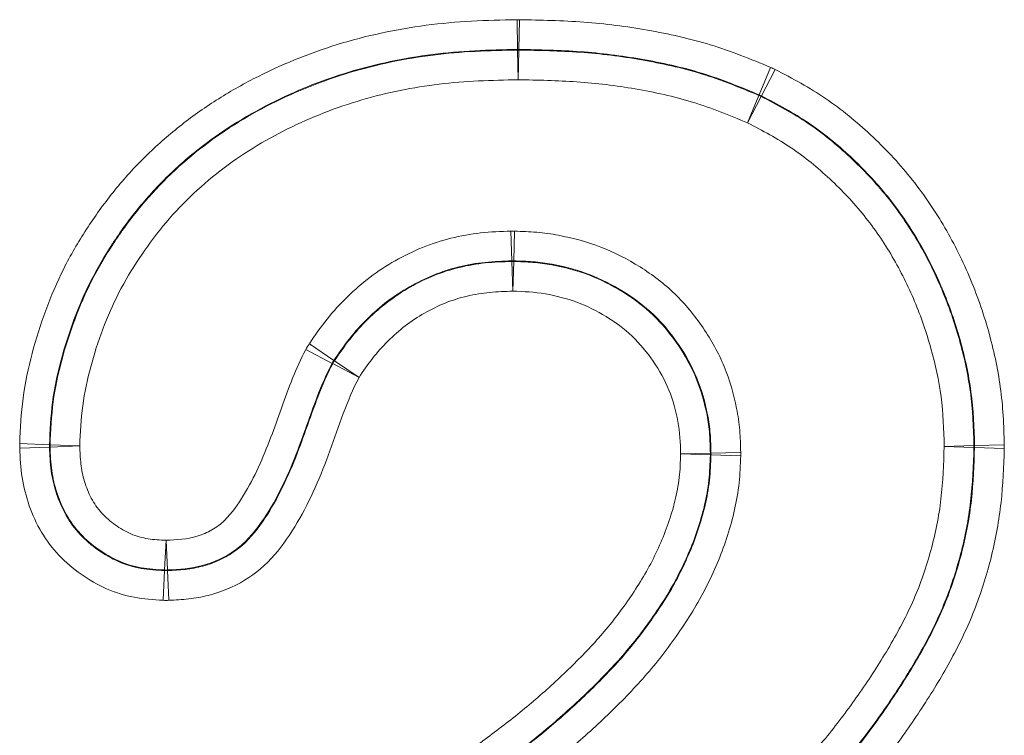
# Model space of a CAD drawing. Units: millimetres. Extents: x 75 to 2081, y 25 to 1460.
# Drawn here: x 1113 to 1127, y 777 to 787 of the extents above; entities that cross this region are included whole.
import ezdxf

# ---------------------------------------------------------------- set-up
doc = ezdxf.new("R2010")
doc.units = ezdxf.units.MM
doc.header["$LTSCALE"] = 5

msp = doc.modelspace()

# ---------------------------------------------------------------- linework, layer by layer
at = {"color": 8, "linetype": 'Continuous', "lineweight": 18}
for p, q in [((1119.9630862, 787.2344702), (1119.9719407, 786.8059781)), ((1119.997961, 787.2344813), (1119.9893781, 786.8059836)), ((1119.9719435, 786.7969404), (1119.9719407, 786.8059781)), ((1119.9719435, 786.7969404), (1119.9807981, 786.3684482)), ((1119.9807981, 786.3684482), (1119.9893811, 786.7969459)), ((1119.9893781, 786.8059836), (1119.9893811, 786.7969459)), ((1123.455081, 786.1503173), (1123.6193087, 786.5461875)), ((1123.4879296, 786.1350321), (1123.6850058, 786.515617)), ((1123.451265, 786.1421179), (1123.2870378, 785.7462475)), ((1123.451265, 786.1421179), (1123.455081, 786.1503173)), ((1123.2870378, 785.7462475), (1123.4841149, 786.1268319)), ((1123.4879296, 786.1350321), (1123.4841149, 786.1268319)), ((1119.8893075, 783.7552156), (1119.8759947, 784.1835919)), ((1119.915883, 783.755217), (1119.9291457, 784.183595)), ((1119.8893042, 783.7461743), (1119.8893075, 783.7552156)), ((1119.9026209, 783.3177981), (1119.8893042, 783.7461743)), ((1119.9026209, 783.3177981), (1119.9158874, 783.746176)), ((1119.915883, 783.755217), (1119.9158874, 783.746176)), ((1117.2974457, 782.2769712), (1116.917707, 782.4756719)), ((1117.3228887, 782.3194315), (1116.9685943, 782.5605918)), ((1117.6849488, 782.0736171), (1117.3306594, 782.3147847)), ((1117.6849488, 782.0736171), (1117.3052025, 782.2723033)), ((1112.7927524, 781.0521391), (1113.2210231, 781.0685026)), ((1112.7927817, 781.1183521), (1113.2210382, 781.1016091)), ((1113.2300667, 781.0684948), (1113.6583372, 781.0848626)), ((1113.2300808, 781.1016065), (1113.6583372, 781.0848626)), ((1126.1234728, 781.0784023), (1126.5519077, 781.0896939)), ((1126.1234728, 781.0784023), (1126.5517936, 781.0633945)), ((1126.5608336, 781.0633556), (1126.5517936, 781.0633945)), ((1126.5519077, 781.0896939), (1126.5609477, 781.0896542)), ((1126.5608336, 781.0633556), (1126.9891544, 781.048348)), ((1126.5609477, 781.0896542), (1126.9893826, 781.1009454)), ((1122.32292, 780.9704266), (1122.7513647, 780.9813239)), ((1122.32292, 780.9704266), (1122.7512491, 780.9556738)), ((1122.7602901, 780.9556372), (1122.7512491, 780.9556738)), ((1122.7602901, 780.9556372), (1123.1886194, 780.9408887)), ((1122.7604053, 780.9812791), (1123.1888502, 780.9921724)), ((1114.8818524, 779.2956027), (1114.9029731, 779.7236653)), ((1114.9228955, 779.2955455), (1114.9029731, 779.7236653)), ((1114.8607325, 778.8584927), (1114.8818466, 779.2865556)), ((1114.942793, 778.8583779), (1114.9228768, 779.286498))]:
    msp.add_line(p, q, dxfattribs=at)
at = {"color": 8, "linetype": 'Continuous', "lineweight": 18, "flags": 128}
for points in [[(1117.3228887, 782.3194315), (1117.3264506, 782.3173015), (1117.3306594, 782.3147847)], [(1117.3052025, 782.2723033), (1117.3010006, 782.274832), (1117.2974457, 782.2769712)], [(1113.2300667, 781.0684948), (1113.2253752, 781.0684989), (1113.2210231, 781.0685026)], [(1113.2210382, 781.1016091), (1113.2253894, 781.1016079), (1113.2300808, 781.1016065)], [(1122.7513647, 780.9813239), (1122.7559865, 780.9813009), (1122.7604053, 780.9812791)], [(1114.8818466, 779.2865556), (1114.8818494, 779.2908183), (1114.8818524, 779.2956027)], [(1114.9228955, 779.2955455), (1114.9228856, 779.2907612), (1114.9228768, 779.286498)]]:
    msp.add_lwpolyline(points, dxfattribs=at)
at = {"color": 8, "linetype": 'Continuous', "lineweight": 18}
for centre, radius, start, end in [((1119.9808471, 786.2136734), 0.583335, 89.16175135, 90.87455454), ((1123.2216813, 785.6057952), 0.5833959, 63.26670283, 66.82567959), ((1119.9026327, 783.1629668), 0.5833598, 88.69805064, 91.30919256), ((1117.8179638, 781.9938999), 0.583466, 146.63552152, 151.50027635), ((1113.8132219, 781.0848023), 0.5833831, 178.34937814, 181.60181745), ((1125.968646, 781.0790736), 0.5833584, 358.45985844, 1.04316148), ((1122.1680969, 780.9711259), 0.5833569, 358.4821546, 1.00166479), ((1114.9031863, 779.8786314), 0.5834188, 267.9044043, 271.93595211)]:
    msp.add_arc(centre, radius, start, end, dxfattribs=at)
for points, knots in [([(1112.7927817, 781.1183521), (1112.8013782, 781.3382343), (1112.812074, 781.5579405), (1112.8701188, 781.9942787), (1112.9147509, 782.2094417), (1113.0833285, 782.8400378), (1113.2301485, 783.2486286), (1113.5242208, 783.8361965), (1113.6353496, 784.0271182), (1113.8739036, 784.3942295), (1114.0011387, 784.5721121), (1114.2749625, 784.9140809), (1114.4225921, 785.07875), (1114.7322952, 785.3877934), (1114.8946476, 785.532692), (1115.2330501, 785.8049158), (1115.4090958, 785.9322467), (1115.7751261, 786.1690258), (1115.9660445, 786.2788202), (1116.5506499, 786.5808691), (1116.9539252, 786.7460142), (1117.7875203, 787.0039493), (1118.220228, 787.0958471), (1118.8703679, 787.1818799), (1119.0879855, 787.2015857), (1119.5248073, 787.2252558), (1119.7439389, 787.2299417), (1119.9630862, 787.2344702)], [0, 0, 0, 0, 0.0625, 0.0625, 0.125, 0.125, 0.25, 0.25, 0.3125, 0.3125, 0.375, 0.375, 0.4375, 0.4375, 0.5, 0.5, 0.5625, 0.5625, 0.625, 0.625, 0.75, 0.75, 0.875, 0.875, 0.9375, 0.9375, 1, 1, 1, 1]), ([(1119.997961, 787.2344813), (1120.3075073, 787.228281), (1120.6170591, 787.2217426), (1121.2341587, 787.1766629), (1121.5421183, 787.1372745), (1122.1511715, 787.0299645), (1122.4537213, 786.9631729), (1123.0465984, 786.7820442), (1123.3332306, 786.6648677), (1123.6193087, 786.5461875)], [0, 0, 0, 0, 0.25, 0.25, 0.5, 0.5, 0.75, 0.75, 1, 1, 1, 1]), ([(1119.9719407, 786.8059781), (1119.7663575, 786.8017301), (1119.560782, 786.797405), (1119.1508765, 786.7762978), (1118.9466284, 786.7586981), (1118.3364144, 786.6805924), (1117.9299817, 786.5966214), (1117.1460882, 786.3593458), (1116.7668167, 786.2067928), (1116.216815, 785.927378), (1116.0366558, 785.8256172), (1115.6912175, 785.6060189), (1115.5250988, 785.4877469), (1115.2057867, 785.2346114), (1115.0525619, 785.0997881), (1114.7602471, 784.8119972), (1114.6207479, 784.6583234), (1114.3619936, 784.338732), (1114.2419361, 784.1722934), (1114.0166492, 783.8288468), (1113.9114593, 783.6503691), (1113.6331335, 783.0998482), (1113.4950032, 782.716567), (1113.3353986, 782.1253194), (1113.2930339, 781.9235617), (1113.2386396, 781.5141106), (1113.2291027, 781.3079209), (1113.2210382, 781.1016091)], [0, 0, 0, 0, 0.0625, 0.0625, 0.125, 0.125, 0.25, 0.25, 0.375, 0.375, 0.4375, 0.4375, 0.5, 0.5, 0.5625, 0.5625, 0.625, 0.625, 0.6875, 0.6875, 0.75, 0.75, 0.875, 0.875, 0.9375, 0.9375, 1, 1, 1, 1]), ([(1113.2300808, 781.1016065), (1113.2382017, 781.3092755), (1113.2480403, 781.5175942), (1113.3025308, 781.9250764), (1113.3445963, 782.1250002), (1113.4511273, 782.5190782), (1113.5133365, 782.7138135), (1113.656062, 783.0985688), (1113.7385593, 783.2893486), (1113.9249713, 783.6560159), (1114.0293184, 783.832175), (1114.2542295, 784.1740502), (1114.3742916, 784.3400894), (1114.7636752, 784.819405), (1115.0599759, 785.1090029), (1115.7093388, 785.6206942), (1116.0560459, 785.8367036), (1116.6022413, 786.1124435), (1116.788562, 786.1965596), (1117.1699364, 786.3487906), (1117.3652871, 786.4168827), (1117.9528023, 786.5927272), (1118.3502514, 786.6736703), (1118.9535557, 786.7502608), (1119.1559636, 786.767578), (1119.5629762, 786.7884032), (1119.767453, 786.7927144), (1119.9719435, 786.7969404)], [0, 0, 0, 0, 0.0625, 0.0625, 0.125, 0.125, 0.1875, 0.1875, 0.25, 0.25, 0.3125, 0.3125, 0.375, 0.375, 0.5, 0.5, 0.625, 0.625, 0.6875, 0.6875, 0.75, 0.75, 0.875, 0.875, 0.9375, 0.9375, 1, 1, 1, 1]), ([(1123.455081, 786.1503173), (1123.1813031, 786.2638959), (1122.9071957, 786.3765828), (1122.3397076, 786.5497775), (1122.0500153, 786.6130249), (1121.4669531, 786.7148895), (1121.1721368, 786.75206), (1120.5816163, 786.7939778), (1120.2855013, 786.8000528), (1119.9893781, 786.8059836)], [0, 0, 0, 0, 0.25, 0.25, 0.5, 0.5, 0.75, 0.75, 1, 1, 1, 1]), ([(1119.9893811, 786.7969459), (1120.2852062, 786.7910198), (1120.5810451, 786.7849474), (1121.1707658, 786.7431113), (1121.4651831, 786.7060122), (1122.0477728, 786.604258), (1122.3370316, 786.5411283), (1122.903983, 786.3681347), (1123.1777881, 786.2555687), (1123.451265, 786.1421179)], [0, 0, 0, 0, 0.25, 0.25, 0.5, 0.5, 0.75, 0.75, 1, 1, 1, 1]), ([(1123.6850058, 786.515617), (1123.8100803, 786.4508503), (1123.9352436, 786.3857324), (1124.1793034, 786.2475493), (1124.298063, 786.1743167), (1124.6430167, 785.9402797), (1124.8572416, 785.7643195), (1125.2638753, 785.3847761), (1125.4577076, 785.179096), (1125.8092077, 784.7445608), (1125.9667401, 784.5161397), (1126.2488217, 784.0391035), (1126.3738109, 783.790758), (1126.5931724, 783.275322), (1126.6853548, 783.010597), (1126.8359179, 782.4775638), (1126.8946111, 782.2077708), (1126.9513433, 781.7968973), (1126.9648247, 781.658867), (1126.9817934, 781.3808325), (1126.9856939, 781.2409099), (1126.9893826, 781.1009454)], [0, 0, 0, 0, 0.0625, 0.0625, 0.125, 0.125, 0.25, 0.25, 0.375, 0.375, 0.5, 0.5, 0.625, 0.625, 0.75, 0.75, 0.875, 0.875, 0.9375, 0.9375, 1, 1, 1, 1]), ([(1119.9807981, 786.3684482), (1119.5988399, 786.3605552), (1119.217296, 786.3498424), (1118.4645726, 786.2578729), (1118.0922689, 786.1842676), (1117.5412319, 786.0233669), (1117.3581172, 785.9608741), (1117.0008576, 785.8210785), (1116.8262923, 785.7437252), (1116.3144454, 785.4899306), (1115.9892059, 785.2914008), (1115.3797661, 784.8190627), (1115.1007631, 784.5507169), (1114.7342155, 784.1051548), (1114.6213601, 783.9506235), (1114.4099275, 783.6323599), (1114.3115396, 783.4685055), (1114.1359112, 783.1271689), (1114.0582998, 782.9492248), (1113.9241181, 782.5901894), (1113.8657456, 782.408417), (1113.7652442, 782.0406714), (1113.725403, 781.8541065), (1113.6745805, 781.4735131), (1113.6659211, 781.2788319), (1113.6583372, 781.0848626)], [0, 0, 0, 0, 0.125, 0.125, 0.25, 0.25, 0.3125, 0.3125, 0.375, 0.375, 0.5, 0.5, 0.625, 0.625, 0.6875, 0.6875, 0.75, 0.75, 0.8125, 0.8125, 0.875, 0.875, 0.9375, 0.9375, 1, 1, 1, 1]), ([(1123.2870378, 785.7462475), (1123.0258581, 785.8545981), (1122.7645787, 785.9626808), (1122.2230084, 786.1277275), (1121.9466004, 786.1873107), (1121.389998, 786.2835944), (1121.108751, 786.3184497), (1120.5456091, 786.3571596), (1120.2632028, 786.3627915), (1119.9807981, 786.3684482)], [0, 0, 0, 0, 0.25, 0.25, 0.5, 0.5, 0.75, 0.75, 1, 1, 1, 1]), ([(1123.4841149, 786.1268319), (1123.7169957, 786.0062373), (1123.9487597, 785.8820902), (1124.3773738, 785.5920488), (1124.5762516, 785.4281957), (1124.9535702, 785.0755448), (1125.1329965, 784.885115), (1125.4603665, 784.4795229), (1125.6068646, 784.2661507), (1125.8689928, 783.820411), (1125.9852409, 783.587896), (1126.1884541, 783.1070274), (1126.2727014, 782.8629676), (1126.4115351, 782.368653), (1126.4657184, 782.1183141), (1126.5349055, 781.6094536), (1126.5450479, 781.3499165), (1126.5519077, 781.0896939)], [0, 0, 0, 0, 0.125, 0.125, 0.25, 0.25, 0.375, 0.375, 0.5, 0.5, 0.625, 0.625, 0.75, 0.75, 0.875, 0.875, 1, 1, 1, 1]), ([(1126.5609477, 781.0896542), (1126.5540924, 781.3498312), (1126.5439831, 781.6093676), (1126.4748232, 782.1188062), (1126.420604, 782.3696596), (1126.2814593, 782.8653217), (1126.1964267, 783.1114182), (1125.9936033, 783.5912761), (1125.8780295, 783.8225424), (1125.6171153, 784.2668672), (1125.4713544, 784.4796686), (1125.1456883, 784.884386), (1124.9657836, 785.0761465), (1124.5849647, 785.4327634), (1124.3822031, 785.5998287), (1123.9506513, 785.8915809), (1123.7200463, 786.0148388), (1123.4879296, 786.1350321)], [0, 0, 0, 0, 0.125, 0.125, 0.25, 0.25, 0.375, 0.375, 0.5, 0.5, 0.625, 0.625, 0.75, 0.75, 0.875, 0.875, 1, 1, 1, 1]), ([(1126.1234728, 781.0784023), (1126.1171214, 781.3193924), (1126.1085382, 781.5599182), (1126.0455542, 782.0314353), (1125.995607, 782.2633535), (1125.8676351, 782.7213472), (1125.7900367, 782.9475114), (1125.6027718, 783.3931666), (1125.4954843, 783.6089791), (1125.2535752, 784.0224818), (1125.1183135, 784.2204376), (1124.8155456, 784.5965266), (1124.6493348, 784.7730699), (1124.2999125, 785.1000248), (1124.1158207, 785.2520648), (1123.7181134, 785.5201475), (1123.5028368, 785.6345008), (1123.2870378, 785.7462475)], [0, 0, 0, 0, 0.125, 0.125, 0.25, 0.25, 0.375, 0.375, 0.5, 0.5, 0.625, 0.625, 0.75, 0.75, 0.875, 0.875, 1, 1, 1, 1]), ([(1116.9685943, 782.5605918), (1117.0505887, 782.6810518), (1117.1333639, 782.8008908), (1117.3148991, 783.0278575), (1117.4138015, 783.1356351), (1117.6222523, 783.3391265), (1117.7311019, 783.434295), (1117.9606495, 783.6077799), (1118.0813944, 783.6860296), (1118.3326931, 783.8285773), (1118.4643185, 783.8934505), (1118.7337807, 784.0024062), (1118.8712705, 784.0465547), (1119.1511783, 784.1163984), (1119.2935944, 784.1421006), (1119.5836889, 784.1738019), (1119.7299769, 784.1790541), (1119.8759947, 784.1835919)], [0, 0, 0, 0, 0.125, 0.125, 0.25, 0.25, 0.375, 0.375, 0.5, 0.5, 0.625, 0.625, 0.75, 0.75, 0.875, 0.875, 1, 1, 1, 1]), ([(1119.9291457, 784.183595), (1120.0354252, 784.1803046), (1120.1416526, 784.1766148), (1120.3527717, 784.1590208), (1120.4575677, 784.1443849), (1120.7699196, 784.0849056), (1120.9772992, 784.0296885), (1121.3697894, 783.8769324), (1121.5568402, 783.7797598), (1121.9176507, 783.5553539), (1122.0861577, 783.4261951), (1122.3901981, 783.1311068), (1122.5262859, 782.9659286), (1122.7657795, 782.6141512), (1122.8697099, 782.4270175), (1123.0304459, 782.0341741), (1123.0887521, 781.8321185), (1123.1507034, 781.5225211), (1123.1656458, 781.4178643), (1123.1830142, 781.2053544), (1123.1861405, 781.098747), (1123.1888502, 780.9921724)], [0, 0, 0, 0, 0.0625, 0.0625, 0.125, 0.125, 0.25, 0.25, 0.375, 0.375, 0.5, 0.5, 0.625, 0.625, 0.75, 0.75, 0.875, 0.875, 0.9375, 0.9375, 1, 1, 1, 1]), ([(1119.8893075, 783.7552156), (1119.7602367, 783.7512109), (1119.6310469, 783.7469527), (1119.3741756, 783.7205476), (1119.2481261, 783.6984008), (1119.0004585, 783.637496), (1118.8788337, 783.5987632), (1118.6406144, 783.5024422), (1118.5243941, 783.4448381), (1118.3024979, 783.3184491), (1118.1959048, 783.2490649), (1117.9936627, 783.0947411), (1117.8978706, 783.0100052), (1117.7142834, 782.8291668), (1117.6273979, 782.7335897), (1117.4682026, 782.5320106), (1117.3953382, 782.4258854), (1117.3228887, 782.3194315)], [0, 0, 0, 0, 0.125, 0.125, 0.25, 0.25, 0.375, 0.375, 0.5, 0.5, 0.625, 0.625, 0.75, 0.75, 0.875, 0.875, 1, 1, 1, 1]), ([(1117.3306594, 782.3147847), (1117.4030783, 782.4211556), (1117.4758856, 782.5272077), (1117.6348292, 782.7283739), (1117.721173, 782.8233176), (1117.9048712, 783.0041693), (1118.0015037, 783.0895669), (1118.2044908, 783.2440368), (1118.3113251, 783.3133031), (1118.5333796, 783.4393233), (1118.6495898, 783.4966396), (1118.8875576, 783.5922146), (1119.0086365, 783.630439), (1119.2544075, 783.6903937), (1119.3791102, 783.712076), (1119.6323586, 783.7378978), (1119.7609538, 783.7421778), (1119.8893042, 783.7461743)], [0, 0, 0, 0, 0.125, 0.125, 0.25, 0.25, 0.375, 0.375, 0.5, 0.5, 0.625, 0.625, 0.75, 0.75, 0.875, 0.875, 1, 1, 1, 1]), ([(1122.7604053, 780.9812791), (1122.7580452, 781.0742603), (1122.7555024, 781.1672334), (1122.7414643, 781.352786), (1122.728998, 781.4443079), (1122.6757071, 781.7146065), (1122.6253804, 781.8910201), (1122.4861684, 782.2339851), (1122.3951784, 782.3971652), (1122.1860671, 782.7038638), (1122.0673359, 782.8480095), (1121.8013655, 783.1045177), (1121.6533436, 783.216273), (1121.3377186, 783.4099511), (1121.1744383, 783.4944429), (1120.8309647, 783.6252331), (1120.6496406, 783.6723676), (1120.3770079, 783.7229699), (1120.285513, 783.7350646), (1120.101235, 783.7492928), (1120.0085714, 783.7523508), (1119.915883, 783.755217)], [0, 0, 0, 0, 0.0625, 0.0625, 0.125, 0.125, 0.25, 0.25, 0.375, 0.375, 0.5, 0.5, 0.625, 0.625, 0.75, 0.75, 0.875, 0.875, 0.9375, 0.9375, 1, 1, 1, 1]), ([(1119.9158874, 783.746176), (1120.0082867, 783.743311), (1120.1006577, 783.7402663), (1120.284127, 783.7261172), (1120.3750823, 783.7141068), (1120.6457205, 783.6639654), (1120.8262169, 783.6172593), (1121.1703854, 783.4864298), (1121.3324952, 783.4023614), (1121.6444629, 783.2113119), (1121.7935115, 783.0993154), (1122.0597306, 782.8430122), (1122.1780196, 782.6994671), (1122.386733, 782.3936708), (1122.4776103, 782.2309241), (1122.6167612, 781.8883497), (1122.667754, 781.7093822), (1122.7205881, 781.4396615), (1122.7327579, 781.3489183), (1122.7464851, 781.1658009), (1122.7490144, 781.0735762), (1122.7513647, 780.9813239)], [0, 0, 0, 0, 0.0625, 0.0625, 0.125, 0.125, 0.25, 0.25, 0.375, 0.375, 0.5, 0.5, 0.625, 0.625, 0.75, 0.75, 0.875, 0.875, 0.9375, 0.9375, 1, 1, 1, 1]), ([(1119.9026209, 783.3177981), (1119.791244, 783.3143358), (1119.6796219, 783.3108725), (1119.4594299, 783.2903206), (1119.3510229, 783.2722383), (1119.1374231, 783.2212199), (1119.0322017, 783.1884155), (1118.8255102, 783.1054696), (1118.7247215, 783.0553946), (1118.5321183, 782.9455252), (1118.4394806, 782.8851241), (1118.2639527, 782.7497787), (1118.1804285, 782.6748462), (1118.0218636, 782.5169566), (1117.9474347, 782.4340459), (1117.8108366, 782.2582072), (1117.7478169, 782.165974), (1117.6849488, 782.0736171)], [0, 0, 0, 0, 0.125, 0.125, 0.25, 0.25, 0.375, 0.375, 0.5, 0.5, 0.625, 0.625, 0.75, 0.75, 0.875, 0.875, 1, 1, 1, 1]), ([(1122.32292, 780.9704266), (1122.3189185, 781.1277536), (1122.313484, 781.2848637), (1122.2547107, 781.5918303), (1122.2117927, 781.7446488), (1122.0943167, 782.0374538), (1122.0164201, 782.1761948), (1121.838137, 782.436968), (1121.737229, 782.5595347), (1121.5090954, 782.7771946), (1121.3810156, 782.8713831), (1121.1136709, 783.032322), (1120.9751892, 783.1038108), (1120.6798527, 783.2124799), (1120.5258458, 783.2512631), (1120.2176319, 783.3063332), (1120.060259, 783.3129162), (1119.9026209, 783.3177981)], [0, 0, 0, 0, 0.125, 0.125, 0.25, 0.25, 0.375, 0.375, 0.5, 0.5, 0.625, 0.625, 0.75, 0.75, 0.875, 0.875, 1, 1, 1, 1]), ([(1114.9029731, 779.7236653), (1115.0550783, 779.7307435), (1115.207145, 779.7397731), (1115.4255461, 779.8069529), (1115.4965893, 779.8366114), (1115.6285702, 779.9108368), (1115.6903174, 779.9576436), (1115.8542322, 780.1173529), (1115.9410346, 780.244299), (1116.1004801, 780.5044604), (1116.1712946, 780.6394935), (1116.3633754, 781.0559131), (1116.4638856, 781.3442427), (1116.6177837, 781.7753962), (1116.6693562, 781.9190311), (1116.7829092, 782.202237), (1116.8469716, 782.340489), (1116.917707, 782.4756719)], [0, 0, 0, 0, 0.125, 0.125, 0.1875, 0.1875, 0.25, 0.25, 0.375, 0.375, 0.5, 0.5, 0.75, 0.75, 0.875, 0.875, 1, 1, 1, 1]), ([(1114.9228768, 779.286498), (1115.0090606, 779.2905008), (1115.0952059, 779.2948989), (1115.2664629, 779.3143009), (1115.3519681, 779.330015), (1115.517359, 779.3753611), (1115.5977295, 779.4045045), (1115.7535463, 779.4764951), (1115.8292904, 779.5198015), (1116.0373892, 779.6692645), (1116.1543827, 779.798644), (1116.3560078, 780.0751702), (1116.4435018, 780.2219808), (1116.6835809, 780.6767903), (1116.804504, 780.9984834), (1116.9779809, 781.4821627), (1117.0343262, 781.6440054), (1117.1567558, 781.9636136), (1117.2256272, 782.1202045), (1117.3052025, 782.2723033)], [0, 0, 0, 0, 0.0625, 0.0625, 0.125, 0.125, 0.1875, 0.1875, 0.25, 0.25, 0.375, 0.375, 0.5, 0.5, 0.75, 0.75, 0.875, 0.875, 1, 1, 1, 1]), ([(1117.2974457, 782.2769712), (1117.2180497, 782.1252443), (1117.1490562, 781.968615), (1117.0264345, 781.6488468), (1116.9701301, 781.4870464), (1116.796663, 781.0033883), (1116.6756066, 780.6811762), (1116.4360513, 780.2271529), (1116.3480069, 780.0793532), (1116.1965901, 779.8719755), (1116.1426989, 779.8058469), (1116.0248943, 779.6823764), (1115.9600424, 779.6245381), (1115.751565, 779.4757138), (1115.5932025, 779.4051221), (1115.2643543, 779.315774), (1115.0938346, 779.3035133), (1114.9228955, 779.2955455)], [0, 0, 0, 0, 0.125, 0.125, 0.25, 0.25, 0.5, 0.5, 0.625, 0.625, 0.6875, 0.6875, 0.75, 0.75, 0.875, 0.875, 1, 1, 1, 1]), ([(1117.6849488, 782.0736171), (1117.5084072, 781.7361955), (1117.396135, 781.3719419), (1117.1998922, 780.8370643), (1117.1312743, 780.6600519), (1116.9768078, 780.3129121), (1116.890573, 780.1425258), (1116.697521, 779.8163777), (1116.5922012, 779.6589797), (1116.3409837, 779.3703757), (1116.1987666, 779.2455987), (1115.8723149, 779.0482584), (1115.694902, 778.9762236), (1115.4182549, 778.9060778), (1115.3234601, 778.8894145), (1115.1337223, 778.8679557), (1115.0382924, 778.8628205), (1114.942793, 778.8583779)], [0, 0, 0, 0, 0.25, 0.25, 0.375, 0.375, 0.5, 0.5, 0.625, 0.625, 0.75, 0.75, 0.875, 0.875, 0.9375, 0.9375, 1, 1, 1, 1]), ([(1114.8607325, 778.8584927), (1114.7198407, 778.8654421), (1114.5784293, 778.8753315), (1114.3046842, 778.9284273), (1114.1716029, 778.9692791), (1113.9137994, 779.0825216), (1113.7915587, 779.153765), (1113.5616674, 779.3156119), (1113.4535216, 779.4077126), (1113.262832, 779.6097772), (1113.1788126, 779.7202461), (1113.0351937, 779.9615309), (1112.9767281, 780.0909285), (1112.8839243, 780.3550889), (1112.8485739, 780.4922095), (1112.8052356, 780.7706219), (1112.7981338, 780.9112939), (1112.7927524, 781.0521391)], [0, 0, 0, 0, 0.125, 0.125, 0.25, 0.25, 0.375, 0.375, 0.5, 0.5, 0.625, 0.625, 0.75, 0.75, 0.875, 0.875, 1, 1, 1, 1]), ([(1113.2210231, 781.0685026), (1113.2253768, 780.954311), (1113.2303125, 780.8401762), (1113.2617083, 780.6140064), (1113.2886773, 780.5021029), (1113.3606186, 780.2866094), (1113.4057697, 780.1811701), (1113.5192244, 779.9828526), (1113.5864317, 779.8924432), (1113.7399741, 779.7275934), (1113.827567, 779.6527949), (1114.0138205, 779.5211991), (1114.112783, 779.4630043), (1114.3220041, 779.3715476), (1114.4301732, 779.339358), (1114.6528269, 779.2990063), (1114.7676407, 779.2921844), (1114.8818466, 779.2865556)], [0, 0, 0, 0, 0.125, 0.125, 0.25, 0.25, 0.375, 0.375, 0.5, 0.5, 0.625, 0.625, 0.75, 0.75, 0.875, 0.875, 1, 1, 1, 1]), ([(1114.8818524, 779.2956027), (1114.7681763, 779.301216), (1114.6541058, 779.3079732), (1114.4325613, 779.3480928), (1114.3246677, 779.3801539), (1114.1154773, 779.4717796), (1114.0178221, 779.5294023), (1113.8332581, 779.6598707), (1113.7457989, 779.7343796), (1113.591218, 779.9007829), (1113.5229535, 779.9935997), (1113.4116637, 780.1900451), (1113.3675125, 780.2937519), (1113.2960882, 780.5092187), (1113.2698467, 780.619763), (1113.2392818, 780.8426272), (1113.2343939, 780.9555216), (1113.2300667, 781.0684948)], [0, 0, 0, 0, 0.125, 0.125, 0.25, 0.25, 0.375, 0.375, 0.5, 0.5, 0.625, 0.625, 0.75, 0.75, 0.875, 0.875, 1, 1, 1, 1]), ([(1113.6583372, 781.0848626), (1113.6616385, 780.9984839), (1113.6649298, 780.9121039), (1113.6841764, 780.7410496), (1113.7015689, 780.656569), (1113.7522593, 780.4897501), (1113.7838147, 780.4091908), (1113.8642082, 780.2563199), (1113.9148254, 780.1839078), (1114.0316709, 780.0548472), (1114.0985905, 779.9975035), (1114.2397978, 779.8970179), (1114.3144061, 779.8522638), (1114.4749455, 779.7825098), (1114.5579491, 779.7592925), (1114.7285002, 779.7322359), (1114.8159505, 779.727959), (1114.9029731, 779.7236653)], [0, 0, 0, 0, 0.125, 0.125, 0.25, 0.25, 0.375, 0.375, 0.5, 0.5, 0.625, 0.625, 0.75, 0.75, 0.875, 0.875, 1, 1, 1, 1]), ([(1119.0040671, 772.0764143), (1119.710423, 772.7627205), (1120.4677388, 773.3906243), (1121.6047541, 774.3312864), (1121.9816816, 774.6468619), (1122.5470459, 775.1202229), (1122.732781, 775.2806049), (1123.0121845, 775.5204138), (1123.1063745, 775.5993429), (1123.2920151, 775.759815), (1123.3823886, 775.8423857), (1123.5649016, 776.0058419), (1123.6584684, 776.0853657), (1123.8401818, 776.2495849), (1123.9278387, 776.3347475), (1124.1830894, 776.5976013), (1124.3432064, 776.7824262), (1124.6491532, 777.165708), (1124.7948537, 777.3642881), (1125.0751791, 777.772016), (1125.2098912, 777.9810805), (1125.4636442, 778.4141619), (1125.5832654, 778.6396759), (1125.7835291, 779.100267), (1125.8648715, 779.3367705), (1125.9965803, 779.8200118), (1126.047095, 780.0680744), (1126.10582, 780.5717628), (1126.1145969, 780.8250861), (1126.1234728, 781.0784023)], [0, 0, 0, 0, 0.25, 0.25, 0.375, 0.375, 0.4375, 0.4375, 0.46875, 0.46875, 0.5, 0.5, 0.53125, 0.53125, 0.5625, 0.5625, 0.625, 0.625, 0.6875, 0.6875, 0.75, 0.75, 0.8125, 0.8125, 0.875, 0.875, 0.9375, 0.9375, 1, 1, 1, 1]), ([(1126.5517936, 781.0633945), (1126.5426789, 780.8032823), (1126.5332169, 780.5431955), (1126.4743861, 780.0259249), (1126.4244703, 779.7705421), (1126.2939277, 779.2728221), (1126.2135101, 779.0289627), (1126.017205, 778.5529539), (1125.8992959, 778.3195676), (1125.6445312, 777.8693099), (1125.5084992, 777.6523996), (1125.2249004, 777.2295391), (1125.0774779, 777.0234516), (1124.768899, 776.6243264), (1124.6076857, 776.4313425), (1124.3520303, 776.1550127), (1124.2644943, 776.0651048), (1124.0837335, 775.8906944), (1123.989667, 775.8069915), (1123.7998405, 775.641195), (1123.7065384, 775.5567659), (1123.5190444, 775.3887531), (1123.4231742, 775.3067641), (1123.1346024, 775.0617104), (1122.9450365, 774.8956662), (1122.3656195, 774.4077188), (1121.9776938, 774.0839862), (1120.8098188, 773.1166819), (1120.0282257, 772.4739339), (1119.3027276, 771.7690288)], [0, 0, 0, 0, 0.0625, 0.0625, 0.125, 0.125, 0.1875, 0.1875, 0.25, 0.25, 0.3125, 0.3125, 0.375, 0.375, 0.4375, 0.4375, 0.46875, 0.46875, 0.5, 0.5, 0.53125, 0.53125, 0.5625, 0.5625, 0.625, 0.625, 0.75, 0.75, 1, 1, 1, 1]), ([(1119.325154, 771.7782165), (1119.6919774, 772.1344464), (1120.074019, 772.4730011), (1120.8479511, 773.1386719), (1121.2423008, 773.4629314), (1122.0283845, 774.1144887), (1122.4207324, 774.4410733), (1123.0053933, 774.9354344), (1123.1977907, 775.103113), (1123.4892583, 775.3512958), (1123.5851308, 775.4355139), (1123.7747064, 775.6064698), (1123.8707102, 775.6906145), (1124.349494, 776.1119146), (1124.6818962, 776.4901797), (1125.1383707, 777.0918841), (1125.2835982, 777.2980962), (1125.5622182, 777.7201576), (1125.6955744, 777.9370013), (1125.939926, 778.3786961), (1126.0506394, 778.6043894), (1126.2373549, 779.0704505), (1126.3146345, 779.3102783), (1126.4403139, 779.802143), (1126.4875379, 780.0528962), (1126.542701, 780.5561002), (1126.551947, 780.8097082), (1126.5608336, 781.0633556)], [0, 0, 0, 0, 0.125, 0.125, 0.25, 0.25, 0.375, 0.375, 0.4375, 0.4375, 0.46875, 0.46875, 0.5, 0.5, 0.625, 0.625, 0.6875, 0.6875, 0.75, 0.75, 0.8125, 0.8125, 0.875, 0.875, 0.9375, 0.9375, 1, 1, 1, 1]), ([(1126.9891544, 781.048348), (1126.9800252, 780.7877963), (1126.9701809, 780.5273237), (1126.9145214, 780.0103576), (1126.8677281, 779.7529752), (1126.7425608, 779.2461791), (1126.6655935, 778.998849), (1126.4808158, 778.5172007), (1126.3716325, 778.2834616), (1126.1277791, 777.8267354), (1125.9936952, 777.6025599), (1125.7121014, 777.1652538), (1125.5648533, 776.9518629), (1125.1036317, 776.3275775), (1124.770326, 775.9324519), (1124.2920437, 775.4888319), (1124.1921638, 775.4037085), (1123.9960002, 775.2298484), (1123.899616, 775.1409462), (1123.7020734, 774.9686881), (1123.6015716, 774.8845695), (1123.4025016, 774.7140858), (1123.3036917, 774.6280016), (1123.0049822, 774.3723975), (1122.8031936, 774.2050721), (1122.4011355, 773.8686566), (1122.2000757, 773.7004846), (1121.5950428, 773.1981217), (1121.1894409, 772.8658232), (1120.3934519, 772.1835505), (1120.0004615, 771.8366007), (1119.6237363, 771.470755)], [0, 0, 0, 0, 0.0625, 0.0625, 0.125, 0.125, 0.1875, 0.1875, 0.25, 0.25, 0.3125, 0.3125, 0.375, 0.375, 0.5, 0.5, 0.53125, 0.53125, 0.5625, 0.5625, 0.59375, 0.59375, 0.625, 0.625, 0.6875, 0.6875, 0.75, 0.75, 0.875, 0.875, 1, 1, 1, 1]), ([(1119.2974439, 776.7038771), (1119.4802408, 776.8372459), (1119.6630054, 776.9706568), (1120.0193883, 777.2493963), (1120.193468, 777.3946855), (1120.5307653, 777.6941061), (1120.6942928, 777.8483901), (1121.0090885, 778.1679068), (1121.1612555, 778.3323368), (1121.4432602, 778.681139), (1121.5733804, 778.8652588), (1121.7582812, 779.1506192), (1121.817348, 779.2487395), (1121.9245575, 779.4487344), (1121.9735852, 779.5505021), (1122.1108779, 779.8595919), (1122.1863911, 780.071846), (1122.2670463, 780.4028413), (1122.2893741, 780.5156271), (1122.3152612, 780.742197), (1122.3189899, 780.8563209), (1122.32292, 780.9704266)], [0, 0, 0, 0, 0.125, 0.125, 0.25, 0.25, 0.375, 0.375, 0.5, 0.5, 0.625, 0.625, 0.6875, 0.6875, 0.75, 0.75, 0.875, 0.875, 0.9375, 0.9375, 1, 1, 1, 1]), ([(1122.7512491, 780.9556738), (1122.7470317, 780.833424), (1122.742602, 780.7111939), (1122.7158036, 780.4684068), (1122.6932509, 780.3473697), (1122.6101802, 779.991569), (1122.5329892, 779.7627821), (1122.3426678, 779.319072), (1122.2318426, 779.1014918), (1121.9734284, 778.6887355), (1121.8348516, 778.4907031), (1121.5382067, 778.1119993), (1121.3771582, 777.9339828), (1121.0426517, 777.5890029), (1120.8685293, 777.4226314), (1120.5088037, 777.1001145), (1120.3228497, 776.9437074), (1119.9418152, 776.6436918), (1119.7459852, 776.5006033), (1119.5500515, 776.3576498)], [0, 0, 0, 0, 0.0625, 0.0625, 0.125, 0.125, 0.25, 0.25, 0.375, 0.375, 0.5, 0.5, 0.625, 0.625, 0.75, 0.75, 0.875, 0.875, 1, 1, 1, 1]), ([(1119.5553107, 776.3503018), (1119.7514371, 776.4933956), (1119.947454, 776.6366273), (1120.3286357, 776.9367665), (1120.5143825, 777.0929565), (1120.876232, 777.4174258), (1121.0515698, 777.5850204), (1121.3887474, 777.9331589), (1121.5512546, 778.1131528), (1121.7758815, 778.4012264), (1121.8473651, 778.4995881), (1121.9863025, 778.699088), (1122.0541341, 778.7999659), (1122.2469205, 779.1099779), (1122.3560405, 779.3260984), (1122.5443531, 779.7676345), (1122.620554, 779.9951442), (1122.7026604, 780.3484972), (1122.7250279, 780.4690049), (1122.7516684, 780.711604), (1122.7560952, 780.8336114), (1122.7602901, 780.9556372)], [0, 0, 0, 0, 0.125, 0.125, 0.25, 0.25, 0.375, 0.375, 0.5, 0.5, 0.5625, 0.5625, 0.625, 0.625, 0.75, 0.75, 0.875, 0.875, 0.9375, 0.9375, 1, 1, 1, 1]), ([(1123.1886194, 780.9408887), (1123.184138, 780.8107404), (1123.1790706, 780.6806396), (1123.1513487, 780.4218666), (1123.1286139, 780.2930518), (1123.0438922, 779.9151612), (1122.9656687, 779.6713716), (1122.7703072, 779.1983571), (1122.6574397, 778.967315), (1122.4567648, 778.633161), (1122.3855746, 778.5247371), (1122.2390008, 778.3107775), (1122.1637655, 778.2051397), (1121.9281823, 777.8950296), (1121.7569284, 777.700383), (1121.3999431, 777.3263339), (1121.2140147, 777.146434), (1120.8296794, 776.7985903), (1120.6319716, 776.6311212), (1120.2261948, 776.3097263), (1120.0171765, 776.1567494), (1119.8079183, 776.0040745)], [0, 0, 0, 0, 0.0625, 0.0625, 0.125, 0.125, 0.25, 0.25, 0.375, 0.375, 0.4375, 0.4375, 0.5, 0.5, 0.625, 0.625, 0.75, 0.75, 0.875, 0.875, 1, 1, 1, 1])]:
    msp.add_open_spline(points, degree=3, knots=knots, dxfattribs=at)
for points in [[(1119.997961, 787.2344813), (1119.9863384, 787.2347141), (1119.9747087, 787.2347104), (1119.9630862, 787.2344702)], [(1119.9719407, 786.8059781), (1119.977751, 786.8061295), (1119.9835678, 786.8061314), (1119.9893781, 786.8059836)], [(1123.6850058, 786.515617), (1123.6635571, 786.5267237), (1123.6416189, 786.536932), (1123.6193087, 786.5461875)], [(1123.455081, 786.1503173), (1123.4662854, 786.1458157), (1123.47727, 786.1407043), (1123.4879296, 786.1350321)], [(1119.9291457, 784.183595), (1119.9114371, 784.1841433), (1119.8937031, 784.1841423), (1119.8759947, 784.1835919)], [(1119.8893075, 783.7552156), (1119.8981583, 783.7555635), (1119.9070321, 783.7555639), (1119.915883, 783.755217)], [(1116.9685943, 782.5605918), (1116.9500255, 782.533312), (1116.9330064, 782.5049109), (1116.917707, 782.4756719)], [(1117.2974457, 782.2769712), (1117.304868, 782.2917014), (1117.3133998, 782.3059396), (1117.3228887, 782.3194315)], [(1112.7927817, 781.1183521), (1112.7919195, 781.096298), (1112.7919097, 781.074194), (1112.7927524, 781.0521391)], [(1113.2210231, 781.0685026), (1113.220489, 781.0795236), (1113.2204941, 781.0905887), (1113.2210382, 781.1016091)], [(1126.5609477, 781.0896542), (1126.5612499, 781.0808939), (1126.5612118, 781.0721129), (1126.5608336, 781.0633556)], [(1126.9891544, 781.048348), (1126.9897684, 781.0658699), (1126.9898445, 781.0834188), (1126.9893826, 781.1009454)], [(1122.7604053, 780.9812791), (1122.7606904, 780.9727372), (1122.7606519, 780.9641762), (1122.7602901, 780.9556372)], [(1123.1886194, 780.9408887), (1123.1892077, 780.9579733), (1123.1892847, 780.9750832), (1123.1888502, 780.9921724)], [(1114.9228768, 779.286498), (1114.909227, 779.2856893), (1114.895494, 779.2857086), (1114.8818466, 779.2865556)], [(1114.8607325, 778.8584927), (1114.8880528, 778.8571451), (1114.915469, 778.8571067), (1114.942793, 778.8583779)]]:
    msp.add_open_spline(points, degree=3, dxfattribs=at)

doc.saveas('drawing.dxf')
